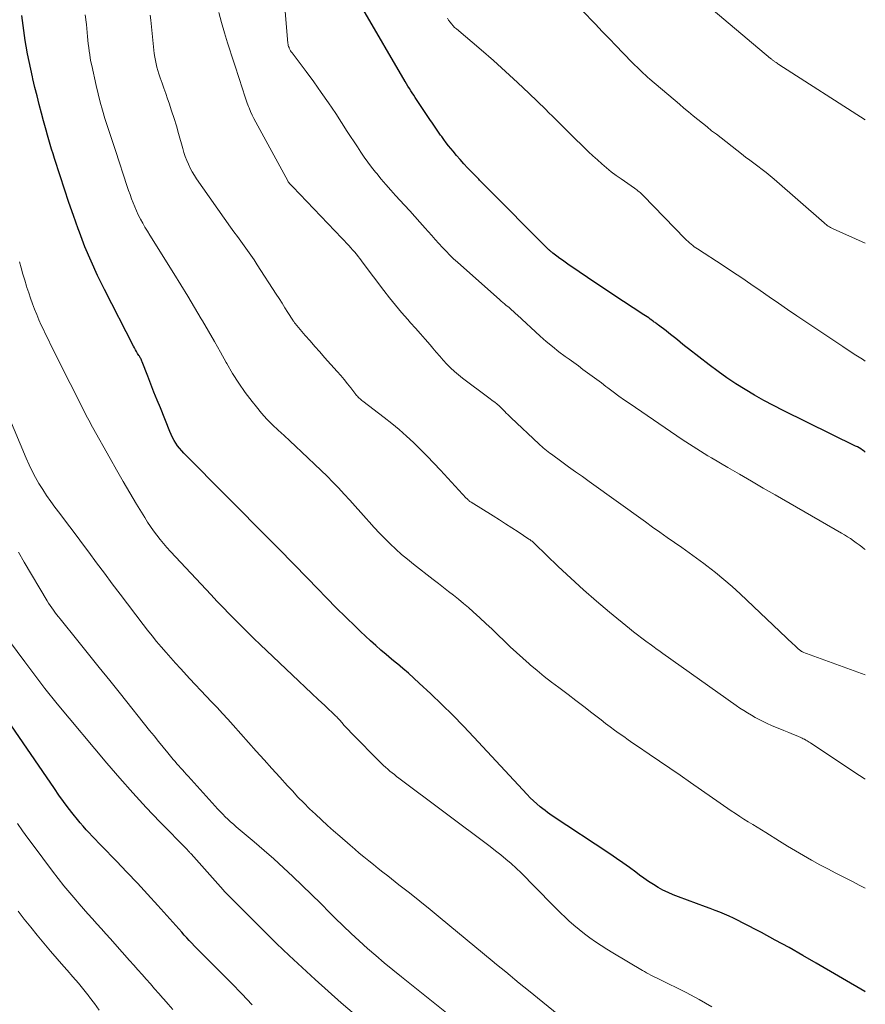
# Model space of a CAD drawing. Units: feet. Extents: x 1899046 to 1900006, y 515000 to 520000.
# Drawn here: x 1899890 to 1900000, y 519385 to 519512 of the extents above; entities that cross this region are included whole.
import ezdxf

# ---------------------------------------------------------------- set-up
doc = ezdxf.new("R2010")
doc.units = ezdxf.units.FT
doc.header["$LTSCALE"] = 100
doc.header["$MEASUREMENT"] = 0
doc.layers.add('CONTOUR INDEX', color=32, linetype='Continuous', lineweight=25)
doc.layers.add('CONTOUR INTERMEDIATE', color=40, linetype='Continuous', lineweight=15)

msp = doc.modelspace()

# ---------------------------------------------------------------- linework, layer by layer
at = {"layer": 'CONTOUR INDEX', "flags": 128}
for points, elevation in [([(1900000, 519456.49), (1899999.85, 519456.6), (1899999.64, 519456.75), (1899999.42, 519456.89), (1899999.2, 519457.02), (1899998.97, 519457.15), (1899998.74, 519457.26), (1899989.37, 519461.87), (1899988.12, 519462.51), (1899986.87, 519463.17), (1899985.65, 519463.87), (1899984.44, 519464.58), (1899983.24, 519465.33), (1899982.07, 519466.11), (1899980.93, 519466.93), (1899979.8, 519467.77), (1899977.12, 519469.84), (1899976.75, 519470.13), (1899976.39, 519470.42), (1899976.02, 519470.71), (1899975.66, 519471.01), (1899975.3, 519471.31), (1899974.93, 519471.6), (1899974.56, 519471.89), (1899974.19, 519472.17), (1899973.2, 519472.92), (1899973.09, 519473), (1899972.99, 519473.09), (1899972.88, 519473.17), (1899972.77, 519473.25), (1899972.66, 519473.33), (1899972.56, 519473.41), (1899972.45, 519473.49), (1899972.34, 519473.57), (1899972.16, 519473.71), (1899971.96, 519473.85), (1899971.75, 519474), (1899971.55, 519474.14), (1899971.34, 519474.27), (1899967.31, 519476.91), (1899966.22, 519477.63), (1899965.12, 519478.36), (1899964.03, 519479.09), (1899962.94, 519479.83), (1899961.47, 519480.82), (1899961.12, 519481.07), (1899960.77, 519481.32), (1899960.42, 519481.57), (1899960.07, 519481.84), (1899959.53, 519482.25), (1899959.46, 519482.31), (1899959.39, 519482.37), (1899959.32, 519482.42), (1899959.25, 519482.49), (1899959.18, 519482.55), (1899959.12, 519482.61), (1899959.05, 519482.67), (1899958.99, 519482.74), (1899950.69, 519491.04), (1899950.6, 519491.13), (1899950.5, 519491.23), (1899950.41, 519491.32), (1899950.31, 519491.42), (1899950.22, 519491.52), (1899950.12, 519491.61), (1899950.03, 519491.71), (1899949.93, 519491.81), (1899948.49, 519493.31), (1899948.01, 519493.83), (1899947.53, 519494.36), (1899947.07, 519494.89), (1899946.61, 519495.44), (1899946.34, 519495.78), (1899946.03, 519496.16), (1899945.73, 519496.55), (1899945.43, 519496.94), (1899945.14, 519497.34), (1899945, 519497.54), (1899944.64, 519498.05), (1899944.29, 519498.55), (1899943.94, 519499.06), (1899943.6, 519499.57), (1899941.9, 519502.12), (1899941.71, 519502.41), (1899941.52, 519502.7), (1899941.33, 519502.99), (1899941.14, 519503.28), (1899940.96, 519503.58), (1899940.77, 519503.87), (1899940.6, 519504.17), (1899940.42, 519504.47), (1899934.94, 519513.89)], 1040), ([(1900000, 519386.6), (1899999.93, 519386.64), (1899993.65, 519390.31), (1899991.89, 519391.33), (1899990.12, 519392.33), (1899988.34, 519393.3), (1899986.55, 519394.27), (1899984.1, 519395.56), (1899983.53, 519395.86), (1899982.94, 519396.14), (1899982.35, 519396.41), (1899981.75, 519396.66), (1899981.15, 519396.91), (1899980.54, 519397.15), (1899979.93, 519397.38), (1899979.32, 519397.6), (1899975.79, 519398.89), (1899975.11, 519399.16), (1899974.45, 519399.45), (1899973.8, 519399.77), (1899973.17, 519400.12), (1899972.55, 519400.5), (1899971.94, 519400.89), (1899971.34, 519401.31), (1899970.75, 519401.73), (1899970.27, 519402.09), (1899969.45, 519402.7), (1899968.62, 519403.3), (1899967.77, 519403.88), (1899966.92, 519404.46), (1899959.46, 519409.4), (1899959.14, 519409.62), (1899958.83, 519409.84), (1899958.52, 519410.07), (1899958.22, 519410.31), (1899957.9, 519410.56), (1899957.45, 519410.93), (1899957.02, 519411.32), (1899956.6, 519411.73), (1899956.19, 519412.15), (1899949.31, 519419.58), (1899947.95, 519421.01), (1899946.57, 519422.42), (1899945.16, 519423.81), (1899943.73, 519425.17), (1899942.22, 519426.59), (1899941.53, 519427.23), (1899940.83, 519427.85), (1899940.12, 519428.46), (1899939.4, 519429.07), (1899939.34, 519429.11), (1899938.65, 519429.69), (1899937.96, 519430.27), (1899937.28, 519430.86), (1899936.6, 519431.45), (1899935.93, 519432.05), (1899935.26, 519432.65), (1899934.61, 519433.27), (1899933.96, 519433.9), (1899932.74, 519435.1), (1899931.49, 519436.34), (1899930.25, 519437.59), (1899929.02, 519438.85), (1899927.8, 519440.11), (1899925.92, 519442.05), (1899925.55, 519442.43), (1899925.18, 519442.81), (1899924.81, 519443.19), (1899924.43, 519443.57), (1899924.06, 519443.95), (1899923.69, 519444.32), (1899923.31, 519444.7), (1899922.94, 519445.08), (1899911.76, 519456.35), (1899911.47, 519456.66), (1899911.2, 519456.98), (1899910.95, 519457.31), (1899910.71, 519457.65), (1899910.49, 519458.01), (1899910.29, 519458.38), (1899910.11, 519458.76), (1899909.94, 519459.14), (1899908.71, 519462.2), (1899908.29, 519463.23), (1899907.88, 519464.26), (1899907.48, 519465.29), (1899907.07, 519466.33), (1899906.35, 519468.17), (1899906.31, 519468.28), (1899906.26, 519468.39), (1899906.21, 519468.5), (1899906.16, 519468.6), (1899906.1, 519468.71), (1899906.04, 519468.81), (1899905.99, 519468.91), (1899905.93, 519469.01), (1899905.77, 519469.27), (1899905.63, 519469.5), (1899905.5, 519469.73), (1899905.37, 519469.97), (1899905.25, 519470.2), (1899901.48, 519477.52), (1899900.59, 519479.35), (1899899.73, 519481.2), (1899898.95, 519483.08), (1899898.22, 519484.98), (1899898.06, 519485.41), (1899897.45, 519487.12), (1899896.85, 519488.82), (1899896.28, 519490.54), (1899895.72, 519492.26), (1899895.01, 519494.49), (1899894.82, 519495.1), (1899894.63, 519495.71), (1899894.44, 519496.32), (1899894.26, 519496.93), (1899894.08, 519497.54), (1899893.9, 519498.15), (1899893.73, 519498.76), (1899893.57, 519499.38), (1899893.31, 519500.38), (1899893.03, 519501.49), (1899892.75, 519502.6), (1899892.47, 519503.71), (1899892.2, 519504.82), (1899892.14, 519505.07), (1899891.92, 519506.07), (1899891.71, 519507.06), (1899891.52, 519508.06), (1899891.34, 519509.06), (1899891.22, 519509.79), (1899891.12, 519510.43), (1899891.02, 519511.07), (1899890.94, 519511.72), (1899890.85, 519512.37), (1899890.77, 519513.01)], 1020), ([(1899920.61, 519384.93), (1899919.28, 519386.33), (1899917.93, 519387.71), (1899916.57, 519389.08), (1899914.12, 519391.51), (1899913.78, 519391.85), (1899913.45, 519392.2), (1899913.11, 519392.54), (1899912.78, 519392.89), (1899912.46, 519393.24), (1899912.13, 519393.6), (1899911.81, 519393.95), (1899911.48, 519394.31), (1899908.38, 519397.77), (1899907.06, 519399.23), (1899905.73, 519400.67), (1899904.38, 519402.1), (1899903.02, 519403.51), (1899901.1, 519405.49), (1899900.69, 519405.91), (1899900.29, 519406.33), (1899899.89, 519406.75), (1899899.48, 519407.18), (1899899.09, 519407.6), (1899898.7, 519408.04), (1899898.32, 519408.48), (1899897.96, 519408.94), (1899897.41, 519409.63), (1899896.79, 519410.44), (1899896.18, 519411.26), (1899895.58, 519412.09), (1899894.99, 519412.93), (1899888.4, 519422.54)], 1000)]:
    msp.add_lwpolyline(points, dxfattribs=dict(at, elevation=elevation))
at = {"layer": 'CONTOUR INTERMEDIATE', "flags": 128}
for points, elevation in [([(1900000, 519499.49), (1899988.79, 519506.69), (1899988.68, 519506.76), (1899988.57, 519506.84), (1899988.46, 519506.91), (1899988.35, 519506.98), (1899988.28, 519507.03), (1899988.21, 519507.08), (1899988.14, 519507.13), (1899988.07, 519507.19), (1899988, 519507.24), (1899987.93, 519507.3), (1899987.86, 519507.35), (1899987.79, 519507.41), (1899987.72, 519507.46), (1899978.66, 519515.15)], 1052), ([(1900000, 519427.66), (1899991.93, 519430.6), (1899991.91, 519430.61), (1899991.89, 519430.61), (1899991.88, 519430.62), (1899991.86, 519430.63), (1899991.79, 519430.66), (1899991.78, 519430.66), (1899991.76, 519430.67), (1899991.75, 519430.68), (1899991.59, 519430.8), (1899991.51, 519430.86), (1899991.43, 519430.92), (1899991.35, 519430.99), (1899991.27, 519431.06), (1899991.16, 519431.16), (1899991.03, 519431.28), (1899990.9, 519431.4), (1899990.78, 519431.52), (1899990.65, 519431.64), (1899983.8, 519438.12), (1899982.75, 519439.08), (1899981.69, 519440.01), (1899980.6, 519440.9), (1899979.48, 519441.77), (1899979.07, 519442.07), (1899978.14, 519442.76), (1899977.2, 519443.45), (1899976.26, 519444.12), (1899975.31, 519444.78), (1899974.36, 519445.44), (1899973.41, 519446.11), (1899972.46, 519446.78), (1899971.52, 519447.45), (1899964.25, 519452.67), (1899963.36, 519453.31), (1899962.47, 519453.95), (1899961.58, 519454.59), (1899960.7, 519455.23), (1899959.36, 519456.2), (1899959.14, 519456.36), (1899958.93, 519456.52), (1899958.72, 519456.69), (1899958.51, 519456.85), (1899958.3, 519457.02), (1899958.1, 519457.2), (1899957.9, 519457.37), (1899957.7, 519457.56), (1899954.12, 519460.94), (1899953.91, 519461.14), (1899953.71, 519461.34), (1899953.51, 519461.53), (1899953.32, 519461.74), (1899953.18, 519461.87), (1899953.05, 519462.01), (1899952.92, 519462.14), (1899952.79, 519462.27), (1899952.66, 519462.4), (1899952.52, 519462.53), (1899952.38, 519462.65), (1899952.24, 519462.77), (1899952.09, 519462.88), (1899952.01, 519462.94), (1899951.82, 519463.09), (1899951.63, 519463.23), (1899951.44, 519463.37), (1899951.25, 519463.51), (1899947.84, 519466.05), (1899947.3, 519466.47), (1899946.78, 519466.92), (1899946.29, 519467.39), (1899945.81, 519467.88), (1899945.34, 519468.39), (1899944.88, 519468.91), (1899944.43, 519469.43), (1899943.99, 519469.95), (1899943.64, 519470.36), (1899943.02, 519471.09), (1899942.39, 519471.81), (1899941.76, 519472.53), (1899941.12, 519473.24), (1899940.75, 519473.64), (1899939.94, 519474.56), (1899939.15, 519475.49), (1899938.38, 519476.45), (1899937.64, 519477.42), (1899934.99, 519480.96), (1899934.77, 519481.25), (1899934.54, 519481.54), (1899934.32, 519481.83), (1899934.09, 519482.12), (1899933.85, 519482.4), (1899933.61, 519482.68), (1899933.37, 519482.95), (1899933.12, 519483.22), (1899925.85, 519490.83), (1899925.77, 519490.91), (1899925.7, 519490.99), (1899925.62, 519491.07), (1899925.55, 519491.15), (1899925.48, 519491.22), (1899925.44, 519491.26), (1899925.4, 519491.31), (1899925.37, 519491.36), (1899925.33, 519491.4), (1899925.29, 519491.45), (1899925.26, 519491.5), (1899925.23, 519491.55), (1899925.2, 519491.61), (1899921.06, 519499.2), (1899920.82, 519499.66), (1899920.59, 519500.12), (1899920.38, 519500.59), (1899920.19, 519501.07), (1899920.12, 519501.25), (1899919.97, 519501.65), (1899919.83, 519502.05), (1899919.69, 519502.44), (1899919.55, 519502.84), (1899919.42, 519503.24), (1899919.29, 519503.65), (1899919.16, 519504.05), (1899919.03, 519504.45), (1899917.41, 519509.48), (1899917.01, 519510.78), (1899916.63, 519512.09), (1899916.29, 519513.41)], 1032), ([(1900000, 519443.86), (1899999.91, 519443.93), (1899999.55, 519444.21), (1899999.19, 519444.49), (1899998.82, 519444.76), (1899998.45, 519445.02), (1899998.07, 519445.28), (1899997.69, 519445.53), (1899997.3, 519445.77), (1899996.91, 519446.01), (1899988.32, 519450.94), (1899986.79, 519451.83), (1899985.25, 519452.72), (1899983.72, 519453.61), (1899982.19, 519454.5), (1899980.1, 519455.73), (1899979.62, 519456.02), (1899979.14, 519456.31), (1899978.66, 519456.6), (1899978.18, 519456.9), (1899977.71, 519457.2), (1899977.24, 519457.51), (1899976.77, 519457.82), (1899976.3, 519458.13), (1899969.54, 519462.72), (1899968.81, 519463.22), (1899968.08, 519463.74), (1899967.36, 519464.27), (1899966.65, 519464.81), (1899966.41, 519465), (1899965.82, 519465.45), (1899965.23, 519465.89), (1899964.64, 519466.33), (1899964.04, 519466.77), (1899963.44, 519467.2), (1899962.84, 519467.64), (1899962.24, 519468.07), (1899961.64, 519468.51), (1899961.15, 519468.87), (1899960.31, 519469.49), (1899959.49, 519470.14), (1899958.69, 519470.81), (1899957.91, 519471.51), (1899954.93, 519474.25), (1899954.75, 519474.41), (1899954.58, 519474.57), (1899954.4, 519474.73), (1899954.23, 519474.88), (1899954.05, 519475.03), (1899953.87, 519475.19), (1899953.69, 519475.34), (1899953.51, 519475.48), (1899953.46, 519475.52), (1899953.26, 519475.68), (1899953.06, 519475.85), (1899952.86, 519476.02), (1899952.66, 519476.19), (1899947.18, 519481.07), (1899946.68, 519481.53), (1899946.18, 519482), (1899945.7, 519482.49), (1899945.23, 519482.99), (1899944.76, 519483.5), (1899944.3, 519484.01), (1899943.85, 519484.52), (1899943.39, 519485.04), (1899942.99, 519485.5), (1899942.33, 519486.25), (1899941.67, 519486.99), (1899941, 519487.73), (1899940.33, 519488.47), (1899939.16, 519489.73), (1899938.54, 519490.42), (1899937.92, 519491.12), (1899937.32, 519491.83), (1899936.73, 519492.54), (1899936.57, 519492.74), (1899936.07, 519493.37), (1899935.59, 519494.01), (1899935.12, 519494.66), (1899934.67, 519495.32), (1899934.23, 519495.99), (1899933.79, 519496.66), (1899933.35, 519497.33), (1899932.91, 519498.01), (1899931.42, 519500.31), (1899930.49, 519501.69), (1899929.55, 519503.06), (1899928.59, 519504.41), (1899927.6, 519505.75), (1899925.77, 519508.16), (1899925.67, 519508.31), (1899925.57, 519508.46), (1899925.48, 519508.62), (1899925.4, 519508.79), (1899925.37, 519508.86), (1899925.31, 519509), (1899925.27, 519509.13), (1899925.24, 519509.28), (1899925.22, 519509.42), (1899924.87, 519513.54)], 1036), ([(1900000, 519483.56), (1899995.82, 519485.41), (1899995.66, 519485.49), (1899995.51, 519485.57), (1899995.36, 519485.65), (1899995.21, 519485.74), (1899995.07, 519485.84), (1899994.93, 519485.95), (1899994.8, 519486.05), (1899994.67, 519486.16), (1899988.18, 519491.82), (1899987.67, 519492.25), (1899987.16, 519492.67), (1899986.63, 519493.09), (1899986.1, 519493.49), (1899985.56, 519493.89), (1899985.03, 519494.29), (1899984.5, 519494.69), (1899983.97, 519495.1), (1899980.71, 519497.63), (1899980.1, 519498.1), (1899979.5, 519498.58), (1899978.9, 519499.06), (1899978.3, 519499.55), (1899977.71, 519500.04), (1899977.11, 519500.53), (1899976.52, 519501.03), (1899975.93, 519501.52), (1899972.08, 519504.78), (1899971.8, 519505.03), (1899971.52, 519505.28), (1899971.24, 519505.53), (1899970.97, 519505.79), (1899970.7, 519506.05), (1899970.44, 519506.31), (1899970.17, 519506.58), (1899969.91, 519506.85), (1899968.62, 519508.16), (1899967.72, 519509.09), (1899966.82, 519510.02), (1899965.93, 519510.95), (1899965.04, 519511.89), (1899963.31, 519513.72)], 1048), ([(1900000, 519400.02), (1899999.31, 519400.39), (1899998.27, 519400.93), (1899997.23, 519401.45), (1899996.19, 519401.97), (1899995.15, 519402.51), (1899994.13, 519403.06), (1899993.11, 519403.62), (1899993.04, 519403.66), (1899992, 519404.26), (1899990.96, 519404.87), (1899989.93, 519405.48), (1899988.9, 519406.11), (1899987.11, 519407.22), (1899986.55, 519407.57), (1899985.98, 519407.91), (1899985.42, 519408.26), (1899984.85, 519408.61), (1899984.29, 519408.96), (1899983.74, 519409.32), (1899983.19, 519409.68), (1899982.64, 519410.06), (1899977.38, 519413.71), (1899976.04, 519414.64), (1899974.69, 519415.56), (1899973.35, 519416.48), (1899972, 519417.39), (1899970.51, 519418.41), (1899969.9, 519418.82), (1899969.31, 519419.23), (1899968.71, 519419.65), (1899968.12, 519420.07), (1899967.53, 519420.49), (1899966.94, 519420.93), (1899966.36, 519421.36), (1899965.78, 519421.81), (1899964.58, 519422.74), (1899963.55, 519423.53), (1899962.53, 519424.31), (1899961.5, 519425.09), (1899960.47, 519425.87), (1899960.3, 519426), (1899959.36, 519426.71), (1899958.42, 519427.44), (1899957.51, 519428.19), (1899956.6, 519428.95), (1899956.46, 519429.07), (1899955.64, 519429.79), (1899954.83, 519430.52), (1899954.03, 519431.27), (1899953.24, 519432.03), (1899952.46, 519432.79), (1899951.67, 519433.55), (1899950.87, 519434.3), (1899950.07, 519435.04), (1899949.22, 519435.81), (1899948.6, 519436.36), (1899947.97, 519436.9), (1899947.33, 519437.43), (1899946.68, 519437.95), (1899946.02, 519438.45), (1899945.36, 519438.96), (1899944.71, 519439.47), (1899944.05, 519439.98), (1899941.47, 519441.99), (1899940.7, 519442.61), (1899939.94, 519443.25), (1899939.2, 519443.91), (1899938.47, 519444.59), (1899937.77, 519445.29), (1899937.07, 519446), (1899936.39, 519446.72), (1899935.73, 519447.46), (1899935.35, 519447.89), (1899934.65, 519448.68), (1899933.94, 519449.48), (1899933.23, 519450.27), (1899932.51, 519451.06), (1899931.78, 519451.84), (1899931.05, 519452.6), (1899930.29, 519453.36), (1899929.53, 519454.1), (1899926.99, 519456.51), (1899926.24, 519457.22), (1899925.49, 519457.93), (1899924.73, 519458.63), (1899923.96, 519459.32), (1899923.21, 519460.03), (1899922.49, 519460.77), (1899921.81, 519461.54), (1899921.15, 519462.33), (1899920.59, 519463.03), (1899919.7, 519464.22), (1899918.85, 519465.42), (1899918.07, 519466.67), (1899917.32, 519467.95), (1899917.25, 519468.08), (1899916.49, 519469.43), (1899915.73, 519470.79), (1899914.95, 519472.13), (1899914.17, 519473.48), (1899914.01, 519473.75), (1899913.14, 519475.22), (1899912.25, 519476.69), (1899911.36, 519478.14), (1899910.46, 519479.6), (1899907.34, 519484.57), (1899907.03, 519485.08), (1899906.72, 519485.6), (1899906.43, 519486.12), (1899906.14, 519486.65), (1899906.11, 519486.72), (1899905.85, 519487.22), (1899905.61, 519487.73), (1899905.39, 519488.24), (1899905.17, 519488.76), (1899904.98, 519489.29), (1899904.78, 519489.82), (1899904.6, 519490.35), (1899904.42, 519490.88), (1899902.88, 519495.52), (1899902.54, 519496.57), (1899902.2, 519497.61), (1899901.86, 519498.66), (1899901.53, 519499.7), (1899901.21, 519500.75), (1899900.92, 519501.81), (1899900.65, 519502.87), (1899900.4, 519503.94), (1899899.82, 519506.56), (1899899.72, 519507.02), (1899899.64, 519507.49), (1899899.56, 519507.95), (1899899.49, 519508.41), (1899899.44, 519508.88), (1899899.38, 519509.35), (1899899.33, 519509.82), (1899899.28, 519510.28), (1899899.13, 519511.84), (1899898.99, 519513.08)], 1024), ([(1900000, 519414.12), (1899999.84, 519414.22), (1899998.64, 519415.01), (1899992.91, 519418.83), (1899992.75, 519418.93), (1899992.6, 519419.02), (1899992.45, 519419.12), (1899992.29, 519419.21), (1899992.13, 519419.3), (1899991.97, 519419.38), (1899991.81, 519419.46), (1899991.64, 519419.54), (1899991.34, 519419.66), (1899991.03, 519419.79), (1899990.71, 519419.92), (1899990.4, 519420.05), (1899990.08, 519420.18), (1899989.47, 519420.43), (1899988.93, 519420.65), (1899988.39, 519420.88), (1899987.85, 519421.11), (1899987.31, 519421.34), (1899987.29, 519421.35), (1899986.77, 519421.59), (1899986.25, 519421.85), (1899985.74, 519422.12), (1899985.24, 519422.41), (1899984.74, 519422.71), (1899984.25, 519423.01), (1899983.77, 519423.33), (1899983.29, 519423.66), (1899973.8, 519430.4), (1899973.61, 519430.53), (1899973.42, 519430.67), (1899973.24, 519430.8), (1899973.05, 519430.94), (1899972.86, 519431.08), (1899972.67, 519431.21), (1899972.48, 519431.35), (1899972.29, 519431.49), (1899971.59, 519432), (1899971.05, 519432.4), (1899970.52, 519432.81), (1899969.99, 519433.22), (1899969.47, 519433.64), (1899966.89, 519435.76), (1899965.18, 519437.2), (1899963.5, 519438.66), (1899961.86, 519440.16), (1899960.24, 519441.69), (1899957.21, 519444.61), (1899957.12, 519444.69), (1899957.03, 519444.78), (1899956.93, 519444.86), (1899956.84, 519444.94), (1899956.74, 519445.01), (1899956.64, 519445.09), (1899956.54, 519445.16), (1899956.44, 519445.23), (1899955.04, 519446.15), (1899954.23, 519446.67), (1899953.42, 519447.19), (1899952.61, 519447.71), (1899951.79, 519448.23), (1899948.98, 519449.99), (1899948.89, 519450.05), (1899948.8, 519450.11), (1899948.72, 519450.18), (1899948.63, 519450.24), (1899948.55, 519450.31), (1899948.47, 519450.38), (1899948.4, 519450.46), (1899948.32, 519450.54), (1899945, 519454.13), (1899944.14, 519455.04), (1899943.27, 519455.95), (1899942.38, 519456.84), (1899941.49, 519457.71), (1899940.57, 519458.57), (1899939.64, 519459.4), (1899938.67, 519460.2), (1899937.69, 519460.98), (1899934.93, 519463.09), (1899934.8, 519463.18), (1899934.68, 519463.28), (1899934.57, 519463.38), (1899934.45, 519463.49), (1899934.34, 519463.6), (1899934.23, 519463.71), (1899934.13, 519463.83), (1899934.04, 519463.95), (1899933.38, 519464.8), (1899932.95, 519465.34), (1899932.51, 519465.88), (1899932.06, 519466.41), (1899931.6, 519466.93), (1899929.97, 519468.75), (1899929.34, 519469.45), (1899928.71, 519470.16), (1899928.09, 519470.88), (1899927.47, 519471.6), (1899926.37, 519472.87), (1899926.3, 519472.96), (1899926.24, 519473.04), (1899926.17, 519473.13), (1899926.1, 519473.21), (1899926.04, 519473.3), (1899925.98, 519473.39), (1899925.92, 519473.48), (1899925.86, 519473.57), (1899925.22, 519474.58), (1899924.85, 519475.17), (1899924.47, 519475.77), (1899924.09, 519476.36), (1899923.71, 519476.95), (1899921.25, 519480.75), (1899920.84, 519481.37), (1899920.42, 519481.99), (1899919.99, 519482.6), (1899919.56, 519483.21), (1899919.12, 519483.81), (1899918.68, 519484.42), (1899918.24, 519485.02), (1899917.81, 519485.63), (1899913.41, 519491.87), (1899913.11, 519492.32), (1899912.83, 519492.78), (1899912.57, 519493.26), (1899912.34, 519493.75), (1899912.13, 519494.25), (1899911.93, 519494.75), (1899911.76, 519495.26), (1899911.6, 519495.78), (1899911.07, 519497.72), (1899910.78, 519498.71), (1899910.48, 519499.69), (1899910.17, 519500.67), (1899909.84, 519501.65), (1899909.63, 519502.24), (1899909.4, 519502.92), (1899909.16, 519503.59), (1899908.93, 519504.27), (1899908.69, 519504.95), (1899908.52, 519505.46), (1899908.38, 519505.89), (1899908.25, 519506.32), (1899908.15, 519506.75), (1899908.06, 519507.19), (1899907.98, 519507.64), (1899907.91, 519508.08), (1899907.85, 519508.53), (1899907.8, 519508.97), (1899907.47, 519512.4), (1899907.41, 519513.07)], 1028), ([(1900000, 519468.28), (1899999.63, 519468.51), (1899998.77, 519469.05), (1899997.92, 519469.6), (1899997.08, 519470.15), (1899991.12, 519474.15), (1899989.93, 519474.95), (1899988.74, 519475.76), (1899987.55, 519476.58), (1899986.37, 519477.4), (1899985.19, 519478.22), (1899984, 519479.03), (1899982.8, 519479.84), (1899981.6, 519480.63), (1899978.28, 519482.79), (1899978.07, 519482.93), (1899977.85, 519483.08), (1899977.65, 519483.24), (1899977.44, 519483.4), (1899977.24, 519483.57), (1899977.04, 519483.74), (1899976.85, 519483.92), (1899976.67, 519484.1), (1899971.24, 519489.71), (1899971.11, 519489.84), (1899970.98, 519489.96), (1899970.84, 519490.08), (1899970.7, 519490.2), (1899970.56, 519490.32), (1899970.42, 519490.43), (1899970.28, 519490.54), (1899970.13, 519490.64), (1899968.38, 519491.86), (1899967.74, 519492.32), (1899967.11, 519492.79), (1899966.5, 519493.29), (1899965.9, 519493.79), (1899965.31, 519494.31), (1899964.72, 519494.84), (1899964.15, 519495.38), (1899963.58, 519495.93), (1899962.11, 519497.37), (1899961.67, 519497.81), (1899961.23, 519498.25), (1899960.79, 519498.68), (1899960.35, 519499.12), (1899959.92, 519499.56), (1899959.48, 519500), (1899959.03, 519500.43), (1899958.59, 519500.87), (1899956.46, 519502.92), (1899954.94, 519504.36), (1899953.4, 519505.78), (1899951.83, 519507.18), (1899950.25, 519508.55), (1899947.05, 519511.28), (1899946.82, 519511.48), (1899946.61, 519511.69), (1899946.41, 519511.92), (1899946.22, 519512.15), (1899946.04, 519512.4), (1899945.88, 519512.65)], 1044), ([(1899980.14, 519384.66), (1899978.49, 519385.61), (1899976.8, 519386.5), (1899973.31, 519388.23), (1899973.04, 519388.37), (1899972.76, 519388.5), (1899972.49, 519388.64), (1899972.21, 519388.78), (1899971.94, 519388.92), (1899971.67, 519389.07), (1899971.4, 519389.22), (1899971.13, 519389.38), (1899967.29, 519391.67), (1899966.54, 519392.13), (1899965.79, 519392.6), (1899965.06, 519393.09), (1899964.33, 519393.59), (1899963.62, 519394.11), (1899962.93, 519394.66), (1899962.26, 519395.23), (1899961.61, 519395.82), (1899961.26, 519396.15), (1899960.44, 519396.93), (1899959.64, 519397.72), (1899958.85, 519398.52), (1899958.06, 519399.32), (1899956.66, 519400.78), (1899956.04, 519401.41), (1899955.42, 519402.02), (1899954.78, 519402.62), (1899954.13, 519403.21), (1899953.46, 519403.78), (1899952.79, 519404.34), (1899952.11, 519404.88), (1899951.41, 519405.41), (1899939.61, 519414.28), (1899939.31, 519414.5), (1899939.02, 519414.73), (1899938.73, 519414.96), (1899938.44, 519415.19), (1899938.16, 519415.43), (1899937.88, 519415.68), (1899937.62, 519415.93), (1899937.35, 519416.19), (1899933.35, 519420.22), (1899933.14, 519420.44), (1899932.94, 519420.66), (1899932.73, 519420.88), (1899932.53, 519421.11), (1899932.36, 519421.31), (1899932.25, 519421.44), (1899932.14, 519421.57), (1899932.02, 519421.7), (1899931.91, 519421.82), (1899931.79, 519421.95), (1899931.67, 519422.07), (1899931.55, 519422.19), (1899931.42, 519422.31), (1899930, 519423.66), (1899929.16, 519424.46), (1899928.32, 519425.25), (1899927.48, 519426.04), (1899926.65, 519426.84), (1899921.65, 519431.57), (1899920.83, 519432.35), (1899920.02, 519433.14), (1899919.21, 519433.94), (1899918.41, 519434.75), (1899917.62, 519435.56), (1899916.83, 519436.37), (1899916.04, 519437.19), (1899915.27, 519438.02), (1899910.03, 519443.63), (1899909.56, 519444.14), (1899909.11, 519444.66), (1899908.68, 519445.19), (1899908.25, 519445.73), (1899907.84, 519446.28), (1899907.44, 519446.84), (1899907.06, 519447.41), (1899906.7, 519448), (1899905.63, 519449.75), (1899904.75, 519451.22), (1899903.89, 519452.69), (1899903.03, 519454.18), (1899902.19, 519455.67), (1899899.94, 519459.7), (1899899.77, 519460.01), (1899899.6, 519460.31), (1899899.44, 519460.62), (1899899.28, 519460.92), (1899899.12, 519461.23), (1899898.96, 519461.54), (1899898.8, 519461.85), (1899898.65, 519462.15), (1899895.39, 519468.59), (1899894.98, 519469.42), (1899894.56, 519470.25), (1899894.16, 519471.09), (1899893.76, 519471.93), (1899893.6, 519472.26), (1899893.29, 519472.94), (1899892.99, 519473.62), (1899892.7, 519474.31), (1899892.42, 519475), (1899892.15, 519475.7), (1899891.9, 519476.4), (1899891.66, 519477.1), (1899891.43, 519477.81), (1899891.38, 519477.96), (1899891.14, 519478.75), (1899890.9, 519479.54), (1899890.68, 519480.34), (1899890.47, 519481.13)], 1016), ([(1899960.8, 519383.2), (1899956.38, 519386.78), (1899955.78, 519387.26), (1899955.19, 519387.74), (1899954.6, 519388.22), (1899954.01, 519388.71), (1899953.43, 519389.19), (1899952.84, 519389.67), (1899952.25, 519390.16), (1899951.66, 519390.64), (1899944.96, 519396.17), (1899943.63, 519397.26), (1899942.3, 519398.34), (1899940.96, 519399.41), (1899939.61, 519400.47), (1899938.15, 519401.62), (1899937.53, 519402.11), (1899936.91, 519402.59), (1899936.3, 519403.08), (1899935.69, 519403.57), (1899935.08, 519404.07), (1899934.47, 519404.56), (1899933.88, 519405.07), (1899933.28, 519405.58), (1899931.94, 519406.74), (1899931.14, 519407.44), (1899930.35, 519408.15), (1899929.56, 519408.87), (1899928.79, 519409.59), (1899928.02, 519410.32), (1899927.27, 519411.07), (1899926.53, 519411.83), (1899925.81, 519412.61), (1899925.19, 519413.28), (1899924.17, 519414.4), (1899923.15, 519415.52), (1899922.14, 519416.65), (1899921.12, 519417.78), (1899918.15, 519421.12), (1899917.46, 519421.89), (1899916.76, 519422.65), (1899916.06, 519423.4), (1899915.35, 519424.15), (1899914.65, 519424.9), (1899913.94, 519425.64), (1899913.23, 519426.4), (1899912.53, 519427.15), (1899911.33, 519428.45), (1899910.69, 519429.14), (1899910.06, 519429.84), (1899909.45, 519430.55), (1899908.83, 519431.26), (1899908.23, 519431.98), (1899907.64, 519432.71), (1899907.05, 519433.44), (1899906.48, 519434.18), (1899903.5, 519438.09), (1899902.48, 519439.44), (1899901.46, 519440.8), (1899900.45, 519442.16), (1899899.44, 519443.52), (1899899.14, 519443.93), (1899898.28, 519445.09), (1899897.42, 519446.24), (1899896.56, 519447.39), (1899895.69, 519448.54), (1899895.06, 519449.37), (1899894.51, 519450.11), (1899893.98, 519450.86), (1899893.48, 519451.63), (1899892.99, 519452.41), (1899892.53, 519453.21), (1899892.09, 519454.02), (1899891.7, 519454.85), (1899891.32, 519455.7), (1899889.01, 519461.25)], 1012), ([(1899947.07, 519382.87), (1899939.92, 519388.56), (1899938.8, 519389.46), (1899937.7, 519390.37), (1899936.61, 519391.3), (1899935.52, 519392.23), (1899934.46, 519393.19), (1899933.4, 519394.16), (1899932.37, 519395.15), (1899931.35, 519396.16), (1899930.67, 519396.84), (1899929.48, 519398.03), (1899928.29, 519399.21), (1899927.08, 519400.38), (1899925.87, 519401.54), (1899924.64, 519402.68), (1899923.4, 519403.81), (1899922.14, 519404.92), (1899920.86, 519406.02), (1899918.53, 519407.99), (1899918.17, 519408.3), (1899917.81, 519408.62), (1899917.46, 519408.95), (1899917.12, 519409.28), (1899916.78, 519409.61), (1899916.45, 519409.95), (1899916.12, 519410.3), (1899915.8, 519410.65), (1899912.31, 519414.51), (1899912.06, 519414.78), (1899911.82, 519415.06), (1899911.58, 519415.33), (1899911.33, 519415.6), (1899911.09, 519415.87), (1899910.85, 519416.14), (1899910.61, 519416.42), (1899910.38, 519416.7), (1899909.66, 519417.57), (1899909.06, 519418.29), (1899908.47, 519419.01), (1899907.89, 519419.74), (1899907.3, 519420.46), (1899903.53, 519425.19), (1899902.16, 519426.9), (1899900.79, 519428.61), (1899899.41, 519430.33), (1899898.03, 519432.04), (1899895.73, 519434.89), (1899895.5, 519435.17), (1899895.28, 519435.46), (1899895.06, 519435.75), (1899894.85, 519436.04), (1899894.64, 519436.33), (1899894.44, 519436.63), (1899894.24, 519436.93), (1899894.05, 519437.24), (1899891.09, 519442.23), (1899890.33, 519443.55)], 1008), ([(1899933.84, 519383.7), (1899932.14, 519385.2), (1899930.44, 519386.7), (1899928.75, 519388.22), (1899927.07, 519389.75), (1899925.41, 519391.29), (1899923.77, 519392.85), (1899922.15, 519394.44), (1899920.54, 519396.05), (1899916.99, 519399.66), (1899916.95, 519399.7), (1899916.92, 519399.74), (1899916.88, 519399.78), (1899916.85, 519399.81), (1899912.69, 519404.46), (1899912.64, 519404.52), (1899912.59, 519404.58), (1899912.54, 519404.63), (1899912.49, 519404.69), (1899912.41, 519404.77), (1899912.4, 519404.79), (1899912.38, 519404.81), (1899912.37, 519404.82), (1899912.35, 519404.84), (1899912.28, 519404.91), (1899912.27, 519404.93), (1899912.25, 519404.94), (1899912.23, 519404.96), (1899912.22, 519404.98), (1899908.66, 519408.61), (1899906.88, 519410.47), (1899905.14, 519412.35), (1899903.44, 519414.27), (1899901.77, 519416.22), (1899895.36, 519423.89), (1899894.82, 519424.56), (1899894.28, 519425.22), (1899893.75, 519425.9), (1899893.23, 519426.58), (1899892.71, 519427.26), (1899892.19, 519427.95), (1899891.68, 519428.63), (1899891.16, 519429.32), (1899886.26, 519435.84)], 1004), ([(1899910.32, 519384.32), (1899909.73, 519385), (1899909.14, 519385.67), (1899909.04, 519385.79), (1899908.5, 519386.4), (1899907.96, 519387.01), (1899907.42, 519387.63), (1899906.88, 519388.24), (1899906.34, 519388.85), (1899905.8, 519389.46), (1899905.26, 519390.07), (1899904.72, 519390.68), (1899902.82, 519392.82), (1899902.24, 519393.47), (1899901.66, 519394.12), (1899901.08, 519394.77), (1899900.5, 519395.42), (1899899.91, 519396.07), (1899899.33, 519396.72), (1899898.75, 519397.37), (1899898.18, 519398.02), (1899897.75, 519398.51), (1899896.98, 519399.42), (1899896.21, 519400.34), (1899895.47, 519401.28), (1899894.74, 519402.22), (1899892.22, 519405.59), (1899891.53, 519406.52), (1899890.86, 519407.45), (1899890.2, 519408.4)], 996), ([(1899900.79, 519384.22), (1899900.17, 519385.08), (1899899.53, 519385.92), (1899899.47, 519385.99), (1899898.78, 519386.86), (1899898.09, 519387.72), (1899897.37, 519388.56), (1899896.65, 519389.4), (1899896.21, 519389.88), (1899895.34, 519390.88), (1899894.47, 519391.89), (1899893.61, 519392.91), (1899892.76, 519393.93), (1899891.92, 519394.97), (1899891.09, 519396.01), (1899890.28, 519397.07)], 992)]:
    msp.add_lwpolyline(points, dxfattribs=dict(at, elevation=elevation))

doc.saveas('drawing.dxf')
